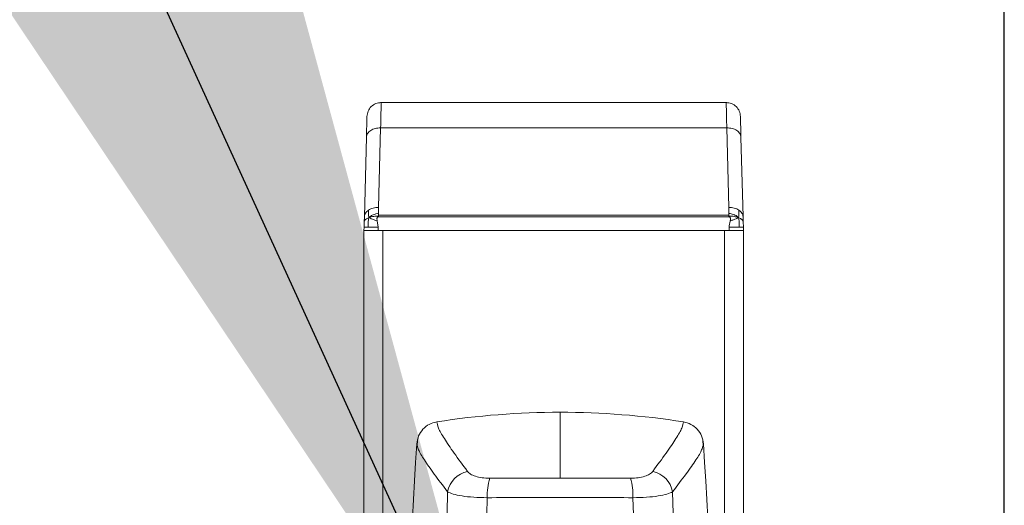
# Model space of a CAD drawing. Units: inches. Extents: x 0.3 to 16.8, y 0.2 to 10.8.
# Drawn here: x 16.2 to 16.3, y 4.4 to 4.5 of the extents above; entities that cross this region are included whole.
import ezdxf

# ---------------------------------------------------------------- set-up
doc = ezdxf.new("R2010")
doc.units = ezdxf.units.IN
doc.header["$MEASUREMENT"] = 0
doc.header["$PDSIZE"] = -1
doc.linetypes.add('SLD-Solid', pattern=[0])
doc.layers.add('LAYER_1', color=7, linetype='SLD-Solid', lineweight=35)
doc.styles.add('SLDTEXTSTYLE1', font='ARIALBD.TTF', dxfattribs={"width": 0.948})
doc.styles.get("Standard").update_dxf_attribs({"font": 'ARIAL.TTF'})
doc.dimstyles.new('SLDDIMSTYLE1', dxfattribs={"dimtxt": 0.121337890625, "dimasz": 0.188, "dimexe": 0, "dimexo": 0.0625, "dimgap": 0.03033447265625, "dimtad": 0, "dimtih": 1, "dimtoh": 1, "dimdec": 1, "dimlfac": 50, "dimrnd": 1e-09, "dimzin": 12, "dimdsep": 46, "dimtxsty": 'SLDTEXTSTYLE1', "dimsah": 1, "dimcen": 0.09, "dimadec": 0, "dimazin": 3, "dimtfac": 1, "dimtdec": 1, "dimtofl": 0, "dimtmove": 0, "dimatfit": 3, "dimfxl": 1, "dimfrac": 2, "dimtolj": 1, "dimtzin": 12, "dimarcsym": 0})
doc.dimstyles.new('SLDDIMSTYLE5', dxfattribs={"dimtxt": 0.18, "dimasz": 0.188, "dimexe": 0, "dimexo": 0.0625, "dimgap": 0, "dimtad": 0, "dimtih": 1, "dimtoh": 1, "dimdec": 0, "dimrnd": 1e-09, "dimzin": 0, "dimdsep": 46, "dimtxsty": 'Standard', "dimsah": 1, "dimcen": 0.09, "dimadec": 0, "dimazin": 0, "dimtfac": 0.188, "dimtdec": 0, "dimtofl": 0, "dimtmove": 0, "dimatfit": 3, "dimfxl": 1, "dimfrac": 2, "dimtolj": 1, "dimtzin": 0, "dimarcsym": 0})

# ---------------------------------------------------------------- blocks, each defined once
blk = doc.blocks.new('_D_4')
at = {"layer": 'Defpoints', "color": 0}
for p in [(11.42153521923455, 7.443447101948864), (11.42153521923455, 6.228096161020811), (16.2719289200202, 4.487544979918332)]:
    blk.add_point(p, dxfattribs=at)
at = {"layer": 'LAYER_1', "color": 0, "lineweight": -2}
for p, q in [((11.42153521923455, 6.290596161020811), (11.42153521923455, 7.443447101948864)), ((11.60953521923455, 7.443447101948864), (13.64696237032545, 7.443447101948864)), ((16.0839289200202, 7.443447101948864), (14.10045302950514, 7.443447101948864)), ((16.2719289200202, 4.550044979918332), (16.2719289200202, 7.443447101948864))]:
    blk.add_line(p, q, dxfattribs=at)
at = {"layer": 'LAYER_1', "color": 0}
for points in [[(11.60953521923455, 7.474780435282198), (11.60953521923455, 7.412113768615531), (11.42153521923455, 7.443447101948864)], [(16.0839289200202, 7.412113768615531), (16.0839289200202, 7.474780435282198), (16.2719289200202, 7.443447101948864)]]:
    blk.add_solid(points, dxfattribs=at)
at = {"layer": 'LAYER_1', "color": 0, "lineweight": 0, "insert": (13.8737076999153, 7.505329426167615), "char_height": 0.121337890625, "attachment_point": 2, "style": 'SLDTEXTSTYLE1'}
blk.add_mtext('\\A1;242.5', dxfattribs=at)
blk = doc.blocks.new('_D_10')
at = {"layer": 'Defpoints', "color": 0}
for p in [(4.685314746793726, 7.822809520440388), (4.685314746793726, 4.094237893304249), (16.34673206962635, 4.093844192516757)]:
    blk.add_point(p, dxfattribs=at)
at = {"layer": 'LAYER_1', "color": 0, "lineweight": -2}
for p, q in [((4.685314746793726, 4.156737893304249), (4.685314746793726, 7.822809520440647)), ((4.873314746793725, 7.822809520440647), (10.30584872111841, 7.822809520440647)), ((16.15873206962635, 7.822809520440647), (10.73495337639185, 7.822809520440647)), ((16.34673206962635, 4.156344192516757), (16.34673206962635, 7.822809520440647))]:
    blk.add_line(p, q, dxfattribs=at)
at = {"layer": 'LAYER_1', "color": 0}
for points in [[(4.873314746793725, 7.854142853773981), (4.873314746793725, 7.791476187107314), (4.685314746793726, 7.822809520440647)], [(16.15873206962635, 7.791476187107314), (16.15873206962635, 7.854142853773981), (16.34673206962635, 7.822809520440647)]]:
    blk.add_solid(points, dxfattribs=at)
at = {"layer": 'LAYER_1', "color": 0, "lineweight": 0, "insert": (10.52040104875513, 7.884813182550023), "char_height": 0.121337890625, "attachment_point": 2, "style": 'SLDTEXTSTYLE1'}
blk.add_mtext('\\A1;583.1', dxfattribs=at)

msp = doc.modelspace()

# ---------------------------------------------------------------- linework, layer by layer
at = {"color": 7, "linetype": 'SLD-Solid', "lineweight": 0}
for p, q in [((16.30067926185174, 4.508804822438016), (16.24317857818921, 4.508804822438017)), ((16.24320029606723, 4.504611545827111), (16.24285430278066, 4.49139859529159)), ((16.30065754397349, 4.504611545827111), (16.24320029606723, 4.504611545827111)), ((16.30100353725976, 4.49139859529159), (16.30065754397349, 4.504611545827111)), ((16.2408389008114, 4.503051166403825), (16.24049290752483, 4.489838215868304)), ((16.30336493251563, 4.489838215868303), (16.30301893922936, 4.503051166403825)), ((16.24285430278066, 4.49139859529159), (16.24283699766717, 4.490412660623323)), ((16.24285392928111, 4.489963904298566), (16.24285392928111, 4.4900840157339)), ((16.24285392928111, 4.4900840157339), (16.30100391075928, 4.4900840157339)), ((16.30100353725976, 4.49139859529159), (16.30102084237323, 4.490412660623322)), ((16.30100391075928, 4.489963904298567), (16.30100391075928, 4.4900840157339)), ((16.24044706241765, 4.488087461859092), (16.24047140225171, 4.489016962621491)), ((16.24049290752483, 4.489838215868304), (16.24047140225171, 4.489016962621491)), ((16.24280845767347, 4.488087461859092), (16.24261966731005, 4.489172768507588)), ((16.24285392928111, 4.489823952496685), (16.24285392928111, 4.489963904298566)), ((16.24285392928111, 4.489823952496685), (16.30100391075928, 4.489823952496685)), ((16.30100391075928, 4.489823952496685), (16.30100391075928, 4.489963904298567)), ((16.30338643778873, 4.489016962621492), (16.30336493251563, 4.489838215868303)), ((16.30338643778873, 4.489016962621492), (16.3034107776228, 4.488087461859092)), ((16.24044706241765, 4.488087461859092), (16.24043285702809, 4.487544979918332)), ((16.2404328570281, 4.133607972044316), (16.2404328570281, 4.487544979918332)), ((16.24279425228391, 4.487544979918332), (16.2404328570281, 4.487544979918332)), ((16.24279425228391, 4.487544979918332), (16.24280845767347, 4.488087461859092)), ((16.24279425228391, 4.487544979918332), (16.30106358775647, 4.487544979918332)), ((16.24358246332728, 4.487544979918332), (16.30027537671311, 4.487544979918332)), ((16.24358246332728, 4.125733956296285), (16.24358246332728, 4.487544979918332)), ((16.30027537671311, 4.125733956296285), (16.30027537671311, 4.487544979918332)), ((16.30104938236692, 4.488087461859092), (16.30106358775647, 4.487544979918332)), ((16.30106358775647, 4.487544979918332), (16.30342498301235, 4.487544979918332)), ((16.3034107776228, 4.488087461859092), (16.30342498301235, 4.487544979918332)), ((16.30342498301236, 4.133607972044316), (16.30342498301236, 4.487544979918332)), ((16.27299389988716, 4.457377267540117), (16.27299389988659, 4.446457791779638)), ((16.24930068122045, 4.452825470141877), (16.24925749278058, 4.451707960321977)), ((16.29673030699367, 4.451707960322138), (16.29668711855406, 4.452825470141138)), ((16.25422537200172, 4.440581240233903), (16.2543205672901, 4.444182453814331)), ((16.26081660078905, 4.44042632637743), (16.2609018967561, 4.443195641083482)), ((16.28508590301704, 4.443195641083483), (16.2851711989841, 4.440426326377429)), ((16.29166723248331, 4.444182453814332), (16.29176242777167, 4.44058124023391))]:
    msp.add_line(p, q, dxfattribs=at)
for centre, radius, start, end in [((16.27299389988719, 4.324402615398705), 0.1329746521414134, 90.00000000001377, 98.85446385149294), ((16.27299389988732, 4.324402615401156), 0.1329746521389614, 81.1455361484246, 90.00000000006888), ((16.87771830933596, 4.410133173051929), 0.6299212598424972, 176.1750878801464, 185.1827406893518), ((15.66826949043832, 4.410133173051928), 0.62992125984255, 354.8172593106506, 3.824912119853501), ((16.25851026135668, 4.44339798307712), 0.004262502869095216, 102.0889578474052, 169.3948365175495), ((16.28747753841663, 4.443397983077122), 0.004262502869097573, 10.60516348238303, 77.91104215250395), ((16.27182331741098, 4.443495051013094), 0.0109255240344295, 164.4168498022322, 181.5703661670548), ((16.27416448236082, 4.443495051013135), 0.01092552403576954, 358.4296338329345, 15.58315019557102)]:
    msp.add_arc(centre, radius, start, end, dxfattribs=at)
for points, knots in [([(16.24329069052937, 4.508803290753714), (16.24298424050876, 4.508768214395916), (16.24237227266502, 4.508698168379913), (16.24159604849748, 4.50816402481256), (16.24105413550278, 4.507395430803024), (16.24097052458586, 4.506785877030765), (16.24092871391603, 4.506481062151805)], [0, 0, 0, 0, 0.2504428700153775, 0.5001239120079908, 0.7500307992657443, 1, 1, 1, 1]), ([(16.24329072355995, 4.508804822438017), (16.24328960888922, 4.508756229247385), (16.24328734514735, 4.508657543207796), (16.24326940815591, 4.507838834370367), (16.24324171614415, 4.506542347026002), (16.24321423404524, 4.505261266123875), (16.24320029606723, 4.504611545827111)], [0, 0, 0, 0, 0.2389373797415097, 0.4852487233213666, 0.7389358067177081, 0.9999999999999999, 0.9999999999999999, 0.9999999999999999, 0.9999999999999999]), ([(16.30065754397349, 4.504611545827111), (16.30064360636641, 4.505261248689536), (16.30061612474625, 4.506542306993355), (16.30058843319773, 4.507838799191926), (16.30057049603221, 4.508657535248188), (16.30056823153538, 4.508756226273838), (16.300567116481, 4.508804822438016)], [0, 0, 0, 0, 0.2610567774268336, 0.5147413869212369, 0.76105520157275, 1, 1, 1, 1]), ([(16.30292912005454, 4.50648129715128), (16.30288740216937, 4.506786229000419), (16.30280397777661, 4.507396009535719), (16.30226210776109, 4.50816499079736), (16.30148576931994, 4.508699451692631), (16.30087364480457, 4.50876954755407), (16.30056712023356, 4.508804648425409)], [0, 0, 0, 0, 0.2499799527802781, 0.4998917294171322, 0.7495681527947756, 1, 1, 1, 1]), ([(16.24092927167578, 4.5065022904762), (16.24092929071363, 4.50650301750244), (16.2409313108767, 4.506580164413307), (16.24092445538173, 4.506318363629812), (16.24090773579266, 4.505679868281713), (16.24087914956722, 4.504588204376654), (16.24085231513213, 4.50356343864479), (16.2408389008114, 4.503051166403825)], [0, 0, 0, 0, 0.002372346452460861, 0.2517367189556927, 0.5011620841668221, 0.7506348923701497, 1, 1, 1, 1]), ([(16.30292858011489, 4.506501841772333), (16.30292855708691, 4.506502721175413), (16.30292652945238, 4.506580153413663), (16.30293338142812, 4.50631848701666), (16.30295010511009, 4.505679835367692), (16.30297869025819, 4.504588212601667), (16.30300552483686, 4.503563441386066), (16.30301893922936, 4.503051166403825)], [0, 0, 0, 0, 0.002863171650419034, 0.2521048587839426, 0.5014075086174139, 0.7507575781014928, 0.9999999999999999, 0.9999999999999999, 0.9999999999999999, 0.9999999999999999]), ([(16.24119935318555, 4.490956622591611), (16.24117483522056, 4.490638046689718), (16.24114445045182, 4.490243240060825), (16.24121067050086, 4.489859622347166), (16.24128414975598, 4.489764117857284), (16.24131681996342, 4.489721654831614)], [0, 0, 0, 0, 0.6988856036250605, 0.8661190865644771, 1, 1, 1, 1]), ([(16.24131681996342, 4.489721654831614), (16.24135876730956, 4.489778505400115), (16.24145065464919, 4.489903038844457), (16.24167442917396, 4.490048682151033), (16.24213216519484, 4.490242074419854), (16.24253820428337, 4.490340345525815), (16.24283699766717, 4.490412660623323)], [0, 0, 0, 0, 0.1254372549338686, 0.2747753244698119, 0.4663264179824881, 1, 1, 1, 1]), ([(16.24285392928111, 4.4900840157339), (16.24285374719333, 4.490084074348373), (16.24285334660924, 4.490084203297305), (16.24285258513335, 4.490084770952838), (16.24285113549671, 4.490086630038601), (16.2428484550241, 4.490093776595715), (16.24284376837737, 4.490121196108088), (16.24283728484236, 4.490228873268891), (16.24283712505481, 4.490331134645502), (16.24283699766717, 4.490412660623323)], [0, 0, 0, 0, 0.001306417959437678, 0.002874054640298192, 0.00708459907366192, 0.0206116549186938, 0.06970831065176698, 0.2583422779399818, 1, 1, 1, 1]), ([(16.30100391075928, 4.4900840157339), (16.30100409284706, 4.490084074348373), (16.30100449343115, 4.490084203297305), (16.30100525490704, 4.490084770952837), (16.30100670454368, 4.490086630038601), (16.30100938501629, 4.490093776595715), (16.30101407166302, 4.490121196108088), (16.30102055519805, 4.49022887326889), (16.30102071498559, 4.490331134645502), (16.30102084237323, 4.490412660623322)], [0, 0, 0, 0, 0.001306417959918484, 0.002874054643025178, 0.00708459907635241, 0.02061165492129433, 0.06970831065430931, 0.2583422779421713, 1, 1, 1, 1]), ([(16.30254102007698, 4.489721654831614), (16.30248150543586, 4.489797172086661), (16.30234319503274, 4.489972672128181), (16.30208246147103, 4.490094838497614), (16.30180730567118, 4.490201968178114), (16.30153660564588, 4.490285489711158), (16.30125476052017, 4.490359260474421), (16.30108322358474, 4.490398419889858), (16.30102084237323, 4.490412660623322)], [0, 0, 0, 0, 0.1696497667742936, 0.394261431969869, 0.4936514650731766, 0.689176777880744, 0.8869658647535094, 1, 1, 1, 1]), ([(16.30254102007698, 4.489721654831614), (16.30257738618763, 4.489770893935962), (16.30266157125589, 4.489884879107526), (16.3027024272632, 4.490279700650783), (16.30267747480754, 4.490664104559598), (16.30265848685488, 4.490956622591611)], [0, 0, 0, 0, 0.1538222983659053, 0.3560881397433309, 1, 1, 1, 1]), ([(16.24047140225171, 4.489016962621491), (16.24050212074901, 4.489110810177793), (16.24056181960477, 4.48929319513212), (16.24083666060701, 4.489516559444204), (16.24115055564881, 4.489650636650746), (16.24131681996342, 4.489721654831614)], [0, 0, 0, 0, 0.3326779375853717, 0.6465320232463394, 1, 1, 1, 1]), ([(16.2411392708677, 4.488113044937688), (16.24113043811871, 4.488447965124255), (16.24111848530266, 4.488901192017066), (16.24117765453105, 4.48945047904471), (16.24127380085737, 4.48963782841197), (16.24131681996342, 4.489721654831614)], [0, 0, 0, 0, 0.6100280087482631, 0.8255133910177977, 1, 1, 1, 1]), ([(16.24131681996342, 4.489721654831614), (16.24142120857416, 4.489756110000669), (16.24163935002026, 4.489828111154336), (16.2421637070319, 4.489928706765758), (16.24258554101503, 4.489950217975339), (16.24285392928111, 4.489963904298566)], [0, 0, 0, 0, 0.2502700821390234, 0.5229907481878616, 1, 1, 1, 1]), ([(16.24131681996342, 4.489721654831614), (16.24137306376646, 4.489673293255811), (16.24150202023745, 4.489562409250624), (16.24194874906495, 4.489384247690841), (16.24234772835622, 4.489258485997415), (16.24261966731005, 4.489172768507588)], [0, 0, 0, 0, 0.1976218558269332, 0.4531097782101879, 1, 1, 1, 1]), ([(16.24261966731005, 4.489172768507588), (16.24260615027982, 4.489262509067871), (16.24258314175631, 4.489415264351873), (16.24258955190901, 4.489601613020643), (16.24263101468246, 4.489714023456185), (16.24268436861528, 4.489778646542365), (16.2427623834547, 4.489818296451646), (16.24282200607759, 4.489821980161255), (16.24285392928111, 4.489823952496685)], [0, 0, 0, 0, 0.3384549187683058, 0.5761138227277849, 0.6844248004179606, 0.7791456653195011, 0.8817499544315377, 1, 1, 1, 1]), ([(16.30100391075928, 4.489963904298567), (16.30130749427429, 4.489947164583029), (16.30174578070502, 4.489922997295242), (16.30225775452142, 4.489816378319715), (16.30244866665999, 4.489752537646782), (16.30254102007698, 4.489721654831614)], [0, 0, 0, 0, 0.5377838886605498, 0.776403755199795, 1, 1, 1, 1]), ([(16.30123817273034, 4.489172768507588), (16.30125162202985, 4.489262388487852), (16.30127454705844, 4.489415150392611), (16.30126839096111, 4.489602271207822), (16.30122569502064, 4.48971659095755), (16.30116979962324, 4.489780703461819), (16.30109225861387, 4.489818530904151), (16.30103464020784, 4.489822066740096), (16.30100391075928, 4.489823952496685)], [0, 0, 0, 0, 0.338119692520234, 0.5763425534605191, 0.6876820854918956, 0.7863899703716023, 0.8860760151170208, 1, 1, 1, 1]), ([(16.30104938236692, 4.488087461859092), (16.30106509287524, 4.488260504962012), (16.30108080370747, 4.48843355163242), (16.30111734432136, 4.48860301750257), (16.30111736850614, 4.488603127092286), (16.30111745699568, 4.488603529532539), (16.30111779422592, 4.488605056481081), (16.30111911774867, 4.488611050604105), (16.30112436795585, 4.488634798267003), (16.3011452045912, 4.48872934748569), (16.30118685052039, 4.488912597351382), (16.30121964160509, 4.489078827418794), (16.30123817273034, 4.489172768507588)], [0, 0, 0, 0, 0.471656572780856, 0.4716662965401089, 0.4717442384287468, 0.4719619594830067, 0.4727875682491506, 0.4759994526558253, 0.4886658892325487, 0.5389694337205145, 0.7394592083248439, 1, 1, 1, 1]), ([(16.30123817273034, 4.489172768507588), (16.30141884069282, 4.489230111099009), (16.30175082836905, 4.489335481378351), (16.30214734249117, 4.489475914086883), (16.30240899561278, 4.489600681108093), (16.30249953716857, 4.489683644134708), (16.30254102007698, 4.489721654831614)], [0, 0, 0, 0, 0.3628350652319767, 0.6667301081286476, 0.8473076337171146, 1, 1, 1, 1]), ([(16.30271856917271, 4.488113044937689), (16.30273117631754, 4.488480587072068), (16.30274719106736, 4.488947472748115), (16.30266411373522, 4.489490718572335), (16.30257969797077, 4.489649091157436), (16.30254102007698, 4.489721654831614)], [0, 0, 0, 0, 0.6671729828510403, 0.8475042178891882, 1, 1, 1, 1]), ([(16.30254102007698, 4.489721654831614), (16.30273411348946, 4.489638458221803), (16.30297430808343, 4.489534967503729), (16.30317680519409, 4.489379628315743), (16.30329124602469, 4.489264111092126), (16.30337087428993, 4.489134593834433), (16.30338229617423, 4.489048265553045), (16.30338643778873, 4.489016962621492)], [0, 0, 0, 0, 0.4110775876757933, 0.511351542199051, 0.7002208298380107, 0.891299042518059, 1, 1, 1, 1]), ([(16.24920016202047, 4.452153794635613), (16.24927337525803, 4.452595218839699), (16.2494198050304, 4.45347808712786), (16.25017987011582, 4.454607127117582), (16.25123491151203, 4.455460139235942), (16.2520967080671, 4.455682059777926), (16.25252575646525, 4.455792543687956)], [0, 0, 0, 0, 0.2506873500126883, 0.501385989987114, 0.7517632891054506, 0.9999999999999999, 0.9999999999999999, 0.9999999999999999, 0.9999999999999999]), ([(16.25761756487463, 4.447565959048738), (16.25683828224056, 4.448619641594972), (16.25526977550928, 4.450740448724704), (16.25368399046491, 4.453100843680831), (16.2526582253089, 4.454890646418091), (16.25256996098748, 4.455491582638587), (16.25252575644697, 4.45579254353729)], [0, 0, 0, 0, 0.2480163775950618, 0.4991967493192385, 0.7491876986979572, 1, 1, 1, 1]), ([(16.29346204332735, 4.455792543537291), (16.29341783983835, 4.455491581371586), (16.29332957787317, 4.4548906443688), (16.29230380582299, 4.453100838800677), (16.29071801902423, 4.450740445099071), (16.28914951344261, 4.448619637212799), (16.28837023489868, 4.447565959048741)], [0, 0, 0, 0, 0.2508130323815757, 0.5008032540763131, 0.751984744043323, 0.9999999999999999, 0.9999999999999999, 0.9999999999999999, 0.9999999999999999]), ([(16.29346204330908, 4.455792543687954), (16.29389288553644, 4.455681428390787), (16.29475454064097, 4.455459205365941), (16.29580730468988, 4.454606883465106), (16.29656712282165, 4.453480186450597), (16.29671393029796, 4.452597143143739), (16.29678763775386, 4.452153794635612)], [0, 0, 0, 0, 0.2492744637493333, 0.4985319462197498, 0.7482285276493966, 0.9999999999999999, 0.9999999999999999, 0.9999999999999999, 0.9999999999999999]), ([(16.24931592626189, 4.45175576516873), (16.24935367005343, 4.451569499588016), (16.24945311199277, 4.451078753697788), (16.2503880428105, 4.449533394863246), (16.25196217386139, 4.44726599670471), (16.25353520531468, 4.445209295776412), (16.2543205672901, 4.444182453814332)], [0, 0, 0, 0, 0.1689139654309307, 0.4450303379685927, 0.7229222154694426, 1, 1, 1, 1]), ([(16.29667187410596, 4.451755764557476), (16.29663413322504, 4.451569489871622), (16.29653469825238, 4.451078716528671), (16.29560059698406, 4.449535142771887), (16.29402739466241, 4.447267168729892), (16.29245450017644, 4.445211407001142), (16.2916672324833, 4.444182453814332)], [0, 0, 0, 0, 0.1689129806837564, 0.4450308844593355, 0.7222259603192013, 1, 1, 1, 1]), ([(16.25761756487463, 4.447565959048738), (16.2577681378665, 4.447408915878337), (16.25806843284062, 4.44709571711534), (16.2589078713111, 4.446729442204107), (16.25999253488167, 4.446474272148873), (16.26086425721682, 4.446444771919285), (16.26129939804663, 4.446430046181669)], [0, 0, 0, 0, 0.2516368484326408, 0.5018514937799082, 0.75133738620317, 1, 1, 1, 1]), ([(16.28468840172658, 4.446430046181669), (16.28512354255639, 4.446444771919283), (16.28599526489156, 4.446474272148866), (16.28707992846215, 4.446729442204103), (16.28791936693266, 4.447095717115335), (16.28821966190681, 4.447408915878337), (16.28837023489868, 4.447565959048741)], [0, 0, 0, 0, 0.2486626137979814, 0.498148506220957, 0.7483631515677702, 0.9999999999999999, 0.9999999999999999, 0.9999999999999999, 0.9999999999999999]), ([(16.26129939804663, 4.446430046181669), (16.26323674767136, 4.446438079822505), (16.26710843070973, 4.446454134596802), (16.27103309598983, 4.44645657335199), (16.27299389988659, 4.446457791779635)], [0, 0, 0, 0, 0.5003895219552524, 1, 1, 1, 1]), ([(16.27299389988659, 4.446457791779638), (16.274954703783, 4.446456573352013), (16.27887936906309, 4.446454134596867), (16.28275105210149, 4.446438079822527), (16.28468840172658, 4.446430046181669)], [0, 0, 0, 0, 0.4996104779570481, 1, 1, 1, 1]), ([(16.2543205672901, 4.44418245381433), (16.2545949037338, 4.444049847845031), (16.25514826208938, 4.443782371092311), (16.25665871062528, 4.443468321510455), (16.25859092589726, 4.44324511688015), (16.2601288304711, 4.443212191733691), (16.2609018967561, 4.443195641083482)], [0, 0, 0, 0, 0.2437549428223394, 0.4916730439114253, 0.7444767131911886, 1, 1, 1, 1]), ([(16.2609018967561, 4.443195641083482), (16.26292875979673, 4.443205995226418), (16.26693271934942, 4.443226449282114), (16.27299389990004, 4.443233004856552), (16.27905508044533, 4.44322644928193), (16.28305903998139, 4.443205995226369), (16.28508590301705, 4.443195641083483)], [0, 0, 0, 0, 0.2531073326489757, 0.5000000010362041, 0.746892667969773, 1, 1, 1, 1]), ([(16.29166723248321, 4.444182453814327), (16.29139289603951, 4.444049847845029), (16.29083953768389, 4.443782371092311), (16.28932908914793, 4.443468321510461), (16.2873968738759, 4.443245116880144), (16.28585896930205, 4.443212191733689), (16.28508590301705, 4.443195641083483)], [0, 0, 0, 0, 0.2437549428212655, 0.4916730439109926, 0.7444767131908167, 1, 1, 1, 1])]:
    msp.add_open_spline(points, degree=3, knots=knots, dxfattribs=at)
for points in [[(16.24320029606723, 4.504611545827111), (16.24289436022096, 4.504591960771177), (16.24228248852842, 4.504552790659307), (16.2415075442581, 4.504196532112533), (16.24095941327188, 4.503678519653358), (16.24087907163156, 4.50326028415367), (16.2408389008114, 4.503051166403825)], [(16.30301893922936, 4.503051166403825), (16.30297876840919, 4.50326028415367), (16.30289842676886, 4.503678519653358), (16.30235029578263, 4.504196532112531), (16.3015753515123, 4.504552790659306), (16.30096347981976, 4.504591960771177), (16.30065754397349, 4.504611545827111)], [(16.24049290752483, 4.489838215868304), (16.24050418069548, 4.489942937984041), (16.24052672703678, 4.490152382215514), (16.24067283036767, 4.490451013230575), (16.24089008993017, 4.490727638778845), (16.24109626543376, 4.490880294654022), (16.24119935318555, 4.490956622591611)], [(16.24285430278066, 4.49139859529159), (16.24270143313766, 4.491394853960443), (16.24239569385166, 4.491387371298149), (16.24195541908899, 4.491298531258042), (16.24154446451198, 4.491160041033429), (16.24131439029436, 4.491024428738883), (16.24119935318555, 4.490956622591611)], [(16.30265848685488, 4.490956622591611), (16.30254344974608, 4.491024428738883), (16.30231337552845, 4.491160041033427), (16.30190242095144, 4.491298531258041), (16.30146214618876, 4.491387371298149), (16.30115640690276, 4.491394853960442), (16.30100353725976, 4.49139859529159)], [(16.30265848685488, 4.490956622591611), (16.30276157460668, 4.490880294654022), (16.30296775011027, 4.490727638778844), (16.30318500967277, 4.490451013230575), (16.30333111300368, 4.490152382215514), (16.30335365934498, 4.489942937984041), (16.30336493251563, 4.489838215868303)], [(16.24044706241765, 4.488087461859092), (16.24045588549289, 4.488091277808006), (16.24047353164335, 4.488098909705832), (16.24061508333916, 4.488106847878206), (16.24082979772592, 4.488112076813503), (16.24103611315377, 4.488112722229626), (16.2411392708677, 4.488113044937688)], [(16.24280845767347, 4.488087461859092), (16.24265390938847, 4.488091277808006), (16.24234481281847, 4.488098909705832), (16.24190011455007, 4.488106847878206), (16.24148571518057, 4.488112076813503), (16.24125475230532, 4.488112722229626), (16.2411392708677, 4.488113044937688)], [(16.30104938236692, 4.488087461859092), (16.30120393065192, 4.488091277808005), (16.30151302722193, 4.488098909705831), (16.30195772549033, 4.488106847878206), (16.30237212485983, 4.488112076813501), (16.30260308773508, 4.488112722229626), (16.30271856917271, 4.488113044937689)], [(16.30271856917271, 4.488113044937689), (16.30282172688664, 4.488112722229626), (16.30302804231449, 4.488112076813501), (16.30324275670127, 4.488106847878206), (16.30338430839709, 4.488098909705831), (16.30340195454756, 4.488091277808006), (16.3034107776228, 4.488087461859092)]]:
    msp.add_open_spline(points, degree=3, dxfattribs=at)

# ---------------------------------------------------------------- dimensions: what is measured, and where the dimension line sits
at = {"layer": 'LAYER_1', "color": 7, "lineweight": 0}
dim = msp.add_linear_dim(base=(4.685314746793726, 7.822809520440647), p1=(16.34673206962635, 4.093844192516757), p2=(4.685314746793726, 4.094237893304249), angle=2.54413449474983e-12, dimstyle='SLDDIMSTYLE1', dxfattribs=at)
dim.commit()
dim.dimension.update_dxf_attribs({"geometry": '_D_10', "text_midpoint": (10.52040104875513, 7.822809520440647), "dimtype": 160})
dim = msp.add_linear_dim(base=(11.42153521923455, 7.443447101948864), p1=(16.2719289200202, 4.487544979918332), p2=(11.42153521923455, 6.228096161020811), dimstyle='SLDDIMSTYLE1', dxfattribs=at)
dim.commit()
dim.dimension.update_dxf_attribs({"geometry": '_D_4', "text_midpoint": (13.8737076999153, 7.443447101948864), "dimtype": 160})

# ---------------------------------------------------------------- leaders
msp.add_leader([(16.26344004044536, 4.401877030467258), (15.95047109393398, 5.087803289656733), (15.70047109393399, 5.087803289656733)], dimstyle='SLDDIMSTYLE5', dxfattribs=at)

doc.saveas('drawing.dxf')
